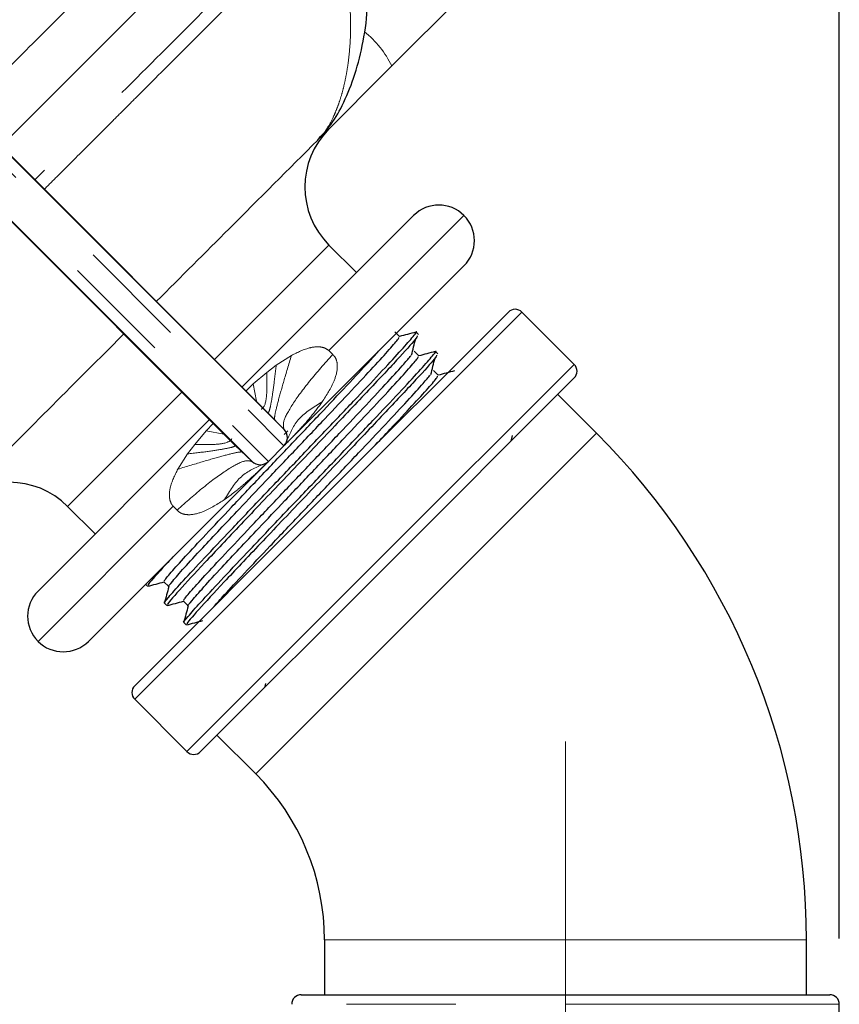
# Model space of a CAD drawing. Units: inches. Extents: x 0.3 to 10.6, y 0.2 to 8.2.
# Drawn here: x 3.5 to 4.2, y 4.9 to 5.8 of the extents above; entities that cross this region are included whole.
import ezdxf

# ---------------------------------------------------------------- set-up
doc = ezdxf.new("R2010")
doc.units = ezdxf.units.IN
doc.header["$MEASUREMENT"] = 0
doc.linetypes.add('CENTERX2', pattern=[0.8, 0.5, -0.1, 0.1, -0.1])
doc.linetypes.add('PHANTOM', pattern=[0.5, 0.25, -0.05, 0.05, -0.05, 0.05, -0.05])
doc.layers.add('DIM', color=7, linetype='Continuous', lineweight=25)
doc.styles.add('SLDTEXTSTYLE0', font='ARIAL.TTF', dxfattribs={"width": 0.948})
doc.dimstyles.new('SLDDIMSTYLE2', dxfattribs={"dimtxt": 0.12, "dimasz": 0.12, "dimexe": 0, "dimexo": 0.0625, "dimgap": 0.03, "dimtad": 0, "dimtih": 1, "dimtoh": 1, "dimdec": 6, "dimlfac": 2, "dimrnd": 1e-09, "dimzin": 12, "dimdsep": 46, "dimlunit": 5, "dimtxsty": 'SLDTEXTSTYLE0', "dimsah": 1, "dimcen": 0.09, "dimadec": 0, "dimazin": 3, "dimtfac": 1, "dimtdec": 3, "dimtmove": 0, "dimatfit": 0, "dimfxl": 0, "dimfrac": 2, "dimtolj": 1, "dimtzin": 12, "dimarcsym": 0})
doc.dimstyles.new('SLDDIMSTYLE3', dxfattribs={"dimtxt": 0.12, "dimasz": 0.12, "dimexe": 0, "dimexo": 0.0625, "dimgap": 0.03, "dimtad": 0, "dimtih": 1, "dimtoh": 1, "dimdec": 6, "dimlfac": 2, "dimrnd": 1e-09, "dimzin": 12, "dimdsep": 46, "dimlunit": 5, "dimtxsty": 'SLDTEXTSTYLE0', "dimsah": 1, "dimcen": 0.09, "dimadec": 0, "dimazin": 3, "dimtfac": 1, "dimtdec": 3, "dimtofl": 0, "dimtmove": 0, "dimatfit": 3, "dimfxl": 0, "dimfrac": 2, "dimtolj": 1, "dimtzin": 12, "dimarcsym": 0})

# ---------------------------------------------------------------- blocks, each defined once
blk = doc.blocks.new('_D')
at = {"layer": 'DIM'}
for p, q in [((3.07636, 5.99621), (3.07636, 3.6203)), ((3.96021, 4.35421), (3.96021, 3.6203)), ((3.07636, 3.7103), (2.83636, 3.7103)), ((3.28928, 3.71013), (3.24803, 3.71013)), ((3.24803, 3.71013), (3.24803, 3.52597)), ((3.74728, 3.71013), (3.78853, 3.71013)), ((3.78853, 3.71013), (3.78853, 3.52597)), ((3.96021, 3.7103), (4.20021, 3.7103)), ((3.24803, 3.52597), (3.28928, 3.52597)), ((3.78853, 3.52597), (3.74728, 3.52597))]:
    blk.add_line(p, q, dxfattribs=at)
for points in [[(3.07636, 3.7103), (2.95636, 3.7303), (2.95636, 3.6903)], [(3.96021, 3.7103), (4.08021, 3.6903), (4.08021, 3.7303)]]:
    blk.add_solid(points, dxfattribs=at)
at = {"layer": 'DIM', "char_height": 0.12, "attachment_point": 1, "style": 'SLDTEXTSTYLE0'}
for s, insert in [('1 3/4"', (3.3057, 3.89232)), ('45mm', (3.28928, 3.68066))]:
    blk.add_mtext(s, dxfattribs=dict(at, insert=insert))
blk = doc.blocks.new('_D_1')
at = {"layer": 'DIM'}
for p, q in [((3.01636, 6.05621), (2.10708, 6.05621)), ((2.19708, 6.05621), (2.19708, 5.50467)), ((1.96808, 5.29267), (1.92683, 5.29267)), ((1.92683, 5.29267), (1.92683, 5.10851)), ((2.42608, 5.29267), (2.46733, 5.29267)), ((2.46733, 5.29267), (2.46733, 5.10851)), ((1.92683, 5.10851), (1.96808, 5.10851)), ((2.46733, 5.10851), (2.42608, 5.10851)), ((2.19708, 4.52947), (2.19708, 5.08101)), ((3.90021, 4.52947), (2.10708, 4.52947))]:
    blk.add_line(p, q, dxfattribs=at)
for points in [[(2.19708, 6.05621), (2.17708, 5.93621), (2.21708, 5.93621)], [(2.19708, 4.52947), (2.21708, 4.64947), (2.17708, 4.64947)]]:
    blk.add_solid(points, dxfattribs=at)
at = {"layer": 'DIM', "char_height": 0.12, "attachment_point": 1, "style": 'SLDTEXTSTYLE0'}
for s, insert in [('3 1/16"', (1.93867, 5.47486)), ('78mm', (1.96808, 5.26319))]:
    blk.add_mtext(s, dxfattribs=dict(at, insert=insert))
blk = doc.blocks.new('_D_2')
at = {"layer": 'DIM'}
for p, q in [((2.61833, 5.50989), (2.61833, 7.0986)), ((4.21021, 4.99362), (4.21021, 7.0986)), ((2.61833, 7.0086), (3.02948, 7.0086)), ((3.18527, 7.00843), (3.14402, 7.00843)), ((3.14402, 7.00843), (3.14402, 6.82427)), ((3.64327, 7.00843), (3.68452, 7.00843)), ((3.68452, 7.00843), (3.68452, 6.82427)), ((4.21021, 7.0086), (3.79905, 7.0086)), ((3.14402, 6.82427), (3.18527, 6.82427)), ((3.68452, 6.82427), (3.64327, 6.82427))]:
    blk.add_line(p, q, dxfattribs=at)
for points in [[(2.61833, 7.0086), (2.73833, 6.9886), (2.73833, 7.0286)], [(4.21021, 7.0086), (4.09021, 7.0286), (4.09021, 6.9886)]]:
    blk.add_solid(points, dxfattribs=at)
at = {"layer": 'DIM', "char_height": 0.12, "attachment_point": 1, "style": 'SLDTEXTSTYLE0'}
for s, insert in [('3 3/16"', (3.15585, 7.19062)), ('81mm', (3.18527, 6.97896))]:
    blk.add_mtext(s, dxfattribs=dict(at, insert=insert))
blk = doc.blocks.new('_D_3')
at = {"layer": 'DIM'}
for p, q in [((4.02549, 6.5452), (1.05189, 6.5452)), ((1.14189, 6.5452), (1.14189, 5.74917)), ((0.86706, 5.53717), (0.82581, 5.53717)), ((0.82581, 5.53717), (0.82581, 5.353)), ((1.41673, 5.53717), (1.45798, 5.53717)), ((1.45798, 5.53717), (1.45798, 5.353)), ((0.82581, 5.353), (0.86706, 5.353)), ((1.45798, 5.353), (1.41673, 5.353)), ((1.14189, 4.52947), (1.14189, 5.3255)), ((3.76771, 4.52947), (1.05189, 4.52947))]:
    blk.add_line(p, q, dxfattribs=at)
for points in [[(1.14189, 6.5452), (1.12189, 6.4252), (1.16189, 6.4252)], [(1.14189, 4.52947), (1.16189, 4.64947), (1.12189, 4.64947)]]:
    blk.add_solid(points, dxfattribs=at)
at = {"layer": 'DIM', "char_height": 0.12, "attachment_point": 1, "style": 'SLDTEXTSTYLE0'}
for s, insert in [('4 1/16"', (0.88348, 5.71936)), ('102mm', (0.86706, 5.50769))]:
    blk.add_mtext(s, dxfattribs=dict(at, insert=insert))

msp = doc.modelspace()

# ---------------------------------------------------------------- linework, layer by layer
at = {"color": 7, "linetype": 'Continuous', "lineweight": 25}
for p, q in [((3.91726733, 5.90604392), (3.80169235, 5.79046894)), ((3.2963118, 5.86552178), (3.70330309, 5.4585305)), ((3.3116001, 5.85075804), (3.68853935, 5.4738188)), ((3.26705118, 5.83626116), (3.67404247, 5.42926988)), ((3.28181492, 5.82097286), (3.65875417, 5.44403361)), ((3.80169235, 5.79046894), (3.73759223, 5.72636882)), ((3.66498532, 5.49737283), (3.82156612, 5.65395363)), ((3.769417, 5.60180451), (3.74425546, 5.62696604)), ((3.86752806, 5.60799169), (3.70317311, 5.44363674)), ((3.73746724, 5.39510573), (3.90805675, 5.56569524)), ((3.96816083, 5.51796553), (3.92043112, 5.56569524)), ((3.80871454, 5.54337025), (3.80429513, 5.54778966)), ((3.82601824, 5.54520326), (3.82380498, 5.54741653)), ((3.82639221, 5.52569258), (3.8219728, 5.53011199)), ((3.84369591, 5.5275256), (3.84148265, 5.52973886)), ((3.84406988, 5.50801491), (3.83965047, 5.51243432)), ((3.96816083, 5.50559116), (3.79757131, 5.33500165)), ((3.98849014, 5.4552098), (3.95313481, 5.49056514)), ((3.47861933, 5.31100684), (3.63520014, 5.46758765)), ((3.68853935, 5.4738188), (3.70330309, 5.4585305)), ((3.70320758, 5.45391354), (3.70654858, 5.45741585)), ((3.91053724, 5.44796757), (3.91181353, 5.45293498)), ((3.67404247, 5.42926988), (3.65875417, 5.44403361)), ((3.70317311, 5.44363674), (3.68893622, 5.42939985)), ((3.68893622, 5.42939985), (3.52458127, 5.2650449)), ((3.56687773, 5.22451622), (3.73746724, 5.39510573)), ((3.50560692, 5.3883175), (3.53076846, 5.36315597)), ((3.79757131, 5.33500165), (3.6269818, 5.16441214)), ((3.5767304, 5.31719403), (3.57852974, 5.31539468)), ((3.59362214, 5.319439), (3.59802665, 5.31503449)), ((3.59399704, 5.29992739), (3.59620741, 5.29771702)), ((3.61129981, 5.30176133), (3.61570432, 5.29735682)), ((3.61167471, 5.28224972), (3.61388508, 5.28003935)), ((3.68641557, 5.2266483), (3.68539206, 5.22282239)), ((3.56687773, 5.21214185), (3.61460743, 5.16441214)), ((3.64200782, 5.17943816), (3.67736316, 5.14408282)), ((3.74020587, 4.99236709), (3.74020587, 4.94236709)), ((4.18020587, 4.94236709), (4.18020587, 4.99236709)), ((3.71895587, 4.94236709), (4.20145586, 4.94236709)), ((4.21020587, 4.86611709), (4.21020587, 4.93361709))]:
    msp.add_line(p, q, dxfattribs=at)
at = {"color": 8, "linetype": 'PHANTOM', "lineweight": 18}
for p, q in [((3.28141805, 5.8653918), (3.70317311, 5.44363674)), ((3.26718116, 5.85115491), (3.68893622, 5.42939985)), ((3.74407943, 5.530505), (3.86752806, 5.65395363)), ((3.74425546, 5.62696604), (3.63982378, 5.52253436)), ((3.92043112, 5.56569524), (3.74365442, 5.38891854)), ((3.74408851, 5.53051511), (3.74766058, 5.52701181)), ((3.69609696, 5.51722327), (3.70999221, 5.5261486)), ((3.68749904, 5.51065303), (3.69609696, 5.51722327)), ((3.79138413, 5.34118883), (3.96816083, 5.51796553)), ((3.67512336, 5.50011569), (3.68749904, 5.51065303)), ((3.66850975, 5.49384839), (3.67512336, 5.50011569)), ((3.67799563, 5.48436251), (3.67512336, 5.50011569)), ((3.6100386, 5.49274918), (3.50560692, 5.3883175)), ((3.63224821, 5.45721568), (3.63866629, 5.4641215)), ((3.62170627, 5.44478704), (3.63224821, 5.45721568)), ((3.64839926, 5.45438852), (3.63224821, 5.45721568)), ((3.83292665, 5.29964631), (3.98849014, 5.4552098)), ((3.61514353, 5.43614362), (3.62170627, 5.44478704)), ((3.60627284, 5.42226958), (3.61514353, 5.43614362)), ((3.47861933, 5.2650449), (3.60206797, 5.38849354)), ((3.74365442, 5.38891854), (3.56687773, 5.21214185)), ((3.60556116, 5.38491239), (3.60210025, 5.38852823)), ((3.61460743, 5.16441214), (3.79138413, 5.34118883)), ((3.67736316, 5.14408282), (3.83292665, 5.29964631)), ((3.74020587, 4.99236709), (3.96020587, 4.99236709)), ((3.96020587, 4.99236709), (4.18020587, 4.99236709)), ((4.21020587, 4.93361709), (3.71020587, 4.93361709))]:
    msp.add_line(p, q, dxfattribs=at)
msp.add_arc((3.71771736, 5.74900879), 0.09365224, 26.27648982, 51.01098235, dxfattribs=at)
at = {"color": 7, "linetype": 'Continuous', "lineweight": 25}
for centre, radius, start, end in [((3.79728847, 5.67999905), 0.075, 135, 225), ((3.84454709, 5.63097266), 0.0325, 45, 135), ((3.84454709, 5.63097266), 0.0325, 315, 45), ((3.91424393, 5.55950805), 0.00875, 45, 135), ((3.96197364, 5.51177835), 0.00875, 315, 45), ((3.6956601, 5.45114975), 0.010625, 315, 44), ((3.52564743, 4.99236709), 0.65455844, 0, 45), ((3.68142321, 5.43691286), 0.010625, 226, 315), ((3.45257392, 5.33528449), 0.075, 45, 135), ((3.5016003, 5.28802587), 0.0325, 135, 225), ((3.5016003, 5.28802587), 0.0325, 225, 315), ((3.57306491, 5.21832903), 0.00875, 135, 225), ((3.62079462, 5.17059932), 0.00875, 225, 315), ((3.52564743, 4.99236709), 0.21455844, 0, 45), ((3.71895587, 4.93361709), 0.00875, 90, 180), ((4.20145587, 4.93361709), 0.00875, 0, 90)]:
    msp.add_arc(centre, radius, start, end, dxfattribs=at)
for points, knots in [([(3.34961814, 5.81274), (3.35483785, 5.81795971), (3.37616797, 5.83928983), (3.4128826, 5.87600446), (3.45943163, 5.92255348), (3.5049936, 5.96811546), (3.5498878, 6.01300966), (3.59313146, 6.05625332), (3.6342486, 6.09737046), (3.67319305, 6.1363149), (3.71020957, 6.17333143), (3.74440146, 6.20752332), (3.77541929, 6.23854115), (3.80328658, 6.26640843), (3.82816536, 6.29128722), (3.85405909, 6.31718095), (3.8729577, 6.33607955), (3.88559079, 6.34871265), (3.89037947, 6.35350132), (3.89305619, 6.35617805), (3.89545759, 6.35857945), (3.89641524, 6.3595371), (3.89710147, 6.36022333)], [0, 0, 0, 0, 0.018399824, 0.075190118, 0.129953022, 0.185090971, 0.241425521, 0.298179935, 0.35301557, 0.408231508, 0.464644554, 0.521476223, 0.576327357, 0.63156009, 0.687988929, 0.744832255, 0.836509438, 0.882718333, 0.929456136, 0.934123425, 0.952794314, 1, 1, 1, 1]), ([(3.88858326, 6.34829297), (3.88482429, 6.344534), (3.87632443, 6.33603414), (3.84871449, 6.3084242), (3.80575619, 6.2654659), (3.74669301, 6.20640273), (3.6758117, 6.13552141), (3.59549658, 6.05520629), (3.50768959, 5.9673993), (3.42532907, 5.88503878), (3.37255527, 5.83226498), (3.35132422, 5.81103393)], [0, 0, 0, 0, 0.080451338, 0.181918329, 0.304603034, 0.427290284, 0.54993911, 0.672594079, 0.795072059, 0.917556878, 1, 1, 1, 1]), ([(3.35132422, 5.81103393), (3.3776393, 5.83734901), (3.41984211, 5.87955182), (3.47685883, 5.93656854), (3.52244583, 5.98215554), (3.56653074, 6.02624045), (3.60878116, 6.06849087), (3.64954994, 6.10925966), (3.68799048, 6.14770019), (3.72377169, 6.18348141), (3.75674299, 6.21645271), (3.78668195, 6.24639166), (3.81141006, 6.27111978), (3.82290698, 6.2826167), (3.82729503, 6.28700474)], [0, 0, 0, 0, 0.134987131, 0.216485573, 0.299165546, 0.379240675, 0.459884209, 0.541395653, 0.624090875, 0.704149893, 0.784774861, 0.86627462, 0.948960841, 1, 1, 1, 1]), ([(3.95541134, 6.22773776), (3.95538612, 6.22771253), (3.95532485, 6.22765126), (3.93801299, 6.2103394), (3.90659705, 6.17892347), (3.86064467, 6.13297108), (3.80317749, 6.0755039), (3.73433336, 6.00665978), (3.65756214, 5.92988856), (3.57350529, 5.84583171), (3.50181875, 5.77414516), (3.458382, 5.73070842), (3.44501587, 5.71734228)], [0, 0, 0, 0, 0.075377693, 0.183066428, 0.293858358, 0.401645798, 0.512535222, 0.62047434, 0.731538634, 0.839501487, 0.950612196, 1, 1, 1, 1]), ([(3.73377425, 5.72307246), (3.73750298, 5.72696781), (3.74639436, 5.73625652), (3.75723397, 5.75509967), (3.76750989, 5.77971365), (3.77525818, 5.80931911), (3.77991626, 5.83934325), (3.77939621, 5.85920922), (3.77917117, 5.86780571)], [0, 0, 0, 0, 0.111143755, 0.265028896, 0.443860834, 0.638178605, 0.84343117, 1, 1, 1, 1]), ([(3.73402895, 5.72280554), (3.7074025, 5.6961791), (3.65999042, 5.64876701), (3.60910093, 5.59787752), (3.58679078, 5.57556737)], [0, 0, 0, 0, 0.5615961015, 1, 1, 1, 1]), ([(3.59430148, 5.3002473), (3.59418125, 5.3001685), (3.59268664, 5.29918881), (3.59722165, 5.30472314), (3.60826509, 5.31728574), (3.62703984, 5.33746649), (3.65111198, 5.36296623), (3.67915855, 5.39253084), (3.70923092, 5.42401789), (3.73927937, 5.45548531), (3.76726119, 5.48498513), (3.7912259, 5.5103737), (3.80988118, 5.53043762), (3.82097288, 5.54309248), (3.82581144, 5.54899197), (3.82314487, 5.54693156), (3.82275879, 5.54663324)], [0, 0, 0, 0, 0.007063651, 0.087815441, 0.169716253, 0.250061507, 0.330699399, 0.412607151, 0.493067058, 0.573585969, 0.655495074, 0.736075942, 0.816475396, 0.898380268, 0.985286799, 1, 1, 1, 1]), ([(3.55700559, 5.54578219), (3.54062082, 5.52939742), (3.50225472, 5.49103131), (3.4527448, 5.4415214), (3.42114228, 5.40991887), (3.40976742, 5.39854402)], [0, 0, 0, 0, 0.322998272, 0.756323398, 1, 1, 1, 1]), ([(3.82483256, 5.54401759), (3.82473487, 5.54343585), (3.82450962, 5.54209441), (3.80787398, 5.52357018), (3.77968548, 5.4935627), (3.74311087, 5.4549489), (3.70253452, 5.41252071), (3.66317349, 5.37117697), (3.62928573, 5.33534812), (3.60608629, 5.31026069), (3.595204, 5.29778726), (3.59725523, 5.29898571), (3.59778651, 5.29929612)], [0, 0, 0, 0, 0.08465116, 0.195198002, 0.303430576, 0.413964144, 0.522549087, 0.632543829, 0.742103002, 0.851087576, 0.961430489, 1, 1, 1, 1]), ([(3.59828102, 5.31529102), (3.59818366, 5.31522987), (3.59681324, 5.31436917), (3.60095105, 5.31950071), (3.61104778, 5.33111834), (3.63089725, 5.35258556), (3.65712221, 5.38044826), (3.68686818, 5.41187048), (3.71370692, 5.4400291), (3.7408089, 5.46860843), (3.76532915, 5.49463535), (3.785753, 5.51643233), (3.8003059, 5.53245653), (3.80831083, 5.54183081), (3.8080904, 5.54241204), (3.8079994, 5.54265199)], [0, 0, 0, 0, 0.006275985, 0.088344167, 0.171580346, 0.25323528, 0.37365312, 0.447808579, 0.528960276, 0.611612259, 0.694687184, 0.775877067, 0.858445145, 0.941561055, 1, 1, 1, 1]), ([(3.82355213, 5.54741318), (3.82103351, 5.54673923), (3.81606842, 5.54541064), (3.81110334, 5.54408239), (3.80865688, 5.54342791)], [0, 0, 0, 0, 0.507265451, 1, 1, 1, 1]), ([(3.81960338, 5.52644359), (3.82023991, 5.52892311), (3.82151298, 5.5338822), (3.82278778, 5.53884294), (3.82342518, 5.54132333)], [0, 0, 0, 0, 0.49999697, 1, 1, 1, 1]), ([(3.59450325, 5.32031903), (3.59420384, 5.32023259), (3.5932446, 5.31995566), (3.59935627, 5.32729275), (3.61214006, 5.34157636), (3.63127261, 5.36207742), (3.65484242, 5.38712979), (3.68146045, 5.41525128), (3.70927442, 5.44443583), (3.73643024, 5.47306809), (3.76076074, 5.4989074), (3.7793307, 5.51867819), (3.78671105, 5.52685922), (3.78961889, 5.53008251)], [0, 0, 0, 0, 0.045209118, 0.144841394, 0.244681476, 0.342293955, 0.441838404, 0.54174128, 0.639386118, 0.738836157, 0.838795097, 0.936485881, 1, 1, 1, 1]), ([(3.61197915, 5.28256963), (3.61185892, 5.28249083), (3.61036431, 5.28151114), (3.61489932, 5.28704547), (3.62594276, 5.29960807), (3.64471751, 5.31978882), (3.66878965, 5.34528856), (3.69683622, 5.37485317), (3.72690859, 5.40634022), (3.75695704, 5.43780764), (3.78493886, 5.46730746), (3.80890357, 5.49269603), (3.82755885, 5.51275995), (3.83865055, 5.52541481), (3.84348911, 5.53131431), (3.84082254, 5.52925389), (3.84043646, 5.52895557)], [0, 0, 0, 0, 0.007063651, 0.087815441, 0.169716253, 0.250061507, 0.330699399, 0.412607151, 0.493067058, 0.573585969, 0.655495074, 0.736075942, 0.816475396, 0.898380268, 0.985286799, 1, 1, 1, 1]), ([(3.8412298, 5.52973551), (3.83871118, 5.52906156), (3.83374609, 5.52773297), (3.82878101, 5.52640472), (3.82633455, 5.52575024)], [0, 0, 0, 0, 0.507265451, 1, 1, 1, 1]), ([(3.61218092, 5.30264136), (3.61188151, 5.30255492), (3.61092227, 5.302278), (3.61703392, 5.30961506), (3.6298178, 5.32389877), (3.64895001, 5.34439949), (3.6725211, 5.36945312), (3.69913436, 5.39756988), (3.72696586, 5.42677185), (3.7540553, 5.45533814), (3.77863385, 5.48142397), (3.79884047, 5.50300179), (3.81321305, 5.51875648), (3.8172583, 5.52369902), (3.81907057, 5.52591328)], [0, 0, 0, 0, 0.040493063, 0.129732054, 0.219157175, 0.306587067, 0.395747393, 0.485228756, 0.572687632, 0.661763396, 0.751294976, 0.838795004, 0.927780343, 1, 1, 1, 1]), ([(3.84251023, 5.52633992), (3.84241254, 5.52575818), (3.84218729, 5.52441674), (3.82555165, 5.50589251), (3.79736315, 5.47588503), (3.76078854, 5.43727123), (3.72021219, 5.39484304), (3.68085116, 5.3534993), (3.6469634, 5.31767045), (3.62376396, 5.29258302), (3.61288167, 5.28010959), (3.6149329, 5.28130804), (3.61546418, 5.28161845)], [0, 0, 0, 0, 0.08465116, 0.195198002, 0.303430576, 0.413964144, 0.522549087, 0.632543829, 0.742103002, 0.851087576, 0.961430489, 1, 1, 1, 1]), ([(3.61595869, 5.29761335), (3.61586133, 5.2975522), (3.61449091, 5.2966915), (3.61862872, 5.30182304), (3.62872545, 5.31344067), (3.64857492, 5.33490789), (3.67479987, 5.36277059), (3.70454585, 5.39419281), (3.73138459, 5.42235143), (3.75848657, 5.45093076), (3.78300682, 5.47695768), (3.80343067, 5.49875466), (3.81798357, 5.51477886), (3.82598849, 5.52415314), (3.82576807, 5.52473437), (3.82567707, 5.52497432)], [0, 0, 0, 0, 0.006275985, 0.088344167, 0.171580346, 0.25323528, 0.37365312, 0.447808579, 0.528960276, 0.611612259, 0.694687184, 0.775877067, 0.858445145, 0.941561055, 1, 1, 1, 1]), ([(3.83728105, 5.50876592), (3.83791758, 5.51124544), (3.83919065, 5.51620453), (3.84046545, 5.52116527), (3.84110285, 5.52364566)], [0, 0, 0, 0, 0.49999697, 1, 1, 1, 1]), ([(3.85890747, 5.51205784), (3.85638885, 5.51138389), (3.85142376, 5.5100553), (3.84645868, 5.50872705), (3.84401222, 5.50807257)], [0, 0, 0, 0, 0.507265451, 1, 1, 1, 1]), ([(3.63922053, 5.29685902), (3.6420992, 5.30010086), (3.64886911, 5.30772484), (3.66675261, 5.32684589), (3.69016486, 5.35174178), (3.7168209, 5.37990101), (3.74464113, 5.4090918), (3.77173363, 5.43766112), (3.79631135, 5.46374613), (3.81651819, 5.48532416), (3.83089071, 5.5010788), (3.83493597, 5.50602135), (3.83674824, 5.50823561)], [0, 0, 0, 0, 0.076496081, 0.179899539, 0.285349583, 0.391179318, 0.494617055, 0.599967088, 0.705856214, 0.809342623, 0.914585709, 1, 1, 1, 1]), ([(3.78466249, 5.44230098), (3.78996942, 5.44792676), (3.80346389, 5.46223201), (3.821025, 5.48099263), (3.83568405, 5.49712428), (3.84366238, 5.50647164), (3.84344463, 5.50705558), (3.84335474, 5.50729665)], [0, 0, 0, 0, 0.147022607, 0.373849424, 0.604526619, 0.836734338, 1, 1, 1, 1]), ([(3.60162494, 5.34208857), (3.59753325, 5.33768279), (3.58510998, 5.32430589), (3.57762061, 5.3155588), (3.57959695, 5.31668269), (3.58010884, 5.31697379)], [0, 0, 0, 0, 0.266811732, 0.810098365, 1, 1, 1, 1]), ([(3.57877768, 5.31539962), (3.58129574, 5.31607338), (3.58626179, 5.31740215), (3.59122776, 5.31873059), (3.59367571, 5.31938543)], [0, 0, 0, 0, 0.507054872, 1, 1, 1, 1]), ([(3.59802722, 5.31503665), (3.59735398, 5.31252009), (3.59600749, 5.30748693), (3.59466113, 5.302454), (3.59398794, 5.29993752)], [0, 0, 0, 0, 0.499995048, 1, 1, 1, 1]), ([(3.59645535, 5.29772195), (3.59897341, 5.29839571), (3.60393946, 5.29972449), (3.60890543, 5.30105292), (3.61135338, 5.30170776)], [0, 0, 0, 0, 0.507054872, 1, 1, 1, 1]), ([(3.61570489, 5.29735898), (3.61503165, 5.29484242), (3.61368516, 5.28980926), (3.6123388, 5.28477634), (3.61166561, 5.28225985)], [0, 0, 0, 0, 0.499995048, 1, 1, 1, 1]), ([(3.61413302, 5.28004428), (3.61665108, 5.28071804), (3.62161713, 5.28204682), (3.6265831, 5.28337525), (3.62903105, 5.28403009)], [0, 0, 0, 0, 0.507054872, 1, 1, 1, 1])]:
    msp.add_open_spline(points, degree=3, knots=knots, dxfattribs=at)
at = {"color": 8, "linetype": 'PHANTOM', "lineweight": 18}
for points, knots in [([(3.41260051, 5.74975764), (3.41737998, 5.7545371), (3.43193164, 5.76908872), (3.46195392, 5.79911077), (3.50256335, 5.83972004), (3.54843776, 5.88559458), (3.59374147, 5.93089867), (3.63751136, 5.97466851), (3.6793915, 6.01654828), (3.71909688, 6.05625357), (3.75694895, 6.09410589), (3.79212913, 6.12928641), (3.83504141, 6.17219831), (3.87198976, 6.20914635), (3.90943885, 6.24659611), (3.93238766, 6.26954465), (3.94739171, 6.28454837), (3.95658499, 6.29374192), (3.95658798, 6.29374496), (3.95658969, 6.29374672)], [0, 0, 0, 0, 0.01657455, 0.050463176, 0.104413475, 0.158738094, 0.213645261, 0.269357802, 0.323287182, 0.377592648, 0.432478176, 0.488162632, 0.54207447, 0.650948855, 0.706549307, 0.814436972, 0.869201155, 0.924758789, 1, 1, 1, 1]), ([(3.73201993, 5.94292759), (3.71003845, 5.92094617), (3.66551753, 5.87642538), (3.59310825, 5.80401591), (3.52907909, 5.73998676), (3.49014979, 5.70105753), (3.47572519, 5.68663296)], [0, 0, 0, 0, 0.281810359, 0.570773713, 0.840957358, 1, 1, 1, 1]), ([(3.48442639, 5.67793176), (3.48807996, 5.68158534), (3.50037268, 5.69387812), (3.51698511, 5.7104907), (3.53422658, 5.72773227), (3.54717798, 5.74068374), (3.56008981, 5.7535956), (3.5753187, 5.76882449), (3.59280478, 5.78631051), (3.61247771, 5.8059833), (3.63196121, 5.82546664), (3.65133555, 5.84484086), (3.67053407, 5.86403941), (3.68953945, 5.88304493), (3.70819345, 5.90169909), (3.723282, 5.91678774), (3.73207971, 5.92558548), (3.73491644, 5.92842221)], [0, 0, 0, 0, 0.041327939, 0.139051163, 0.188313364, 0.237610052, 0.287010477, 0.336445521, 0.413194355, 0.490073558, 0.56735095, 0.64476347, 0.723725901, 0.802834246, 0.882381744, 0.962075277, 1, 1, 1, 1]), ([(3.73402895, 5.72280554), (3.73521635, 5.72406371), (3.7384011, 5.72743825), (3.74314366, 5.73414463), (3.74742717, 5.74198182), (3.75092114, 5.74989074), (3.75374864, 5.75751048), (3.75641585, 5.76627319), (3.75871919, 5.77561585), (3.7605303, 5.78491214), (3.76219599, 5.79591301), (3.76340639, 5.80779116), (3.76404916, 5.82115117), (3.76402136, 5.8334516), (3.76334338, 5.84820702), (3.76186795, 5.85874666), (3.7609437, 5.86534893)], [0, 0, 0, 0, 0.049474221, 0.132695275, 0.217416056, 0.268741693, 0.332390819, 0.396407524, 0.461143382, 0.526223129, 0.580340564, 0.671190823, 0.744800935, 0.818979351, 0.886604583, 1, 1, 1, 1]), ([(3.70999221, 5.5261486), (3.71559334, 5.52899026), (3.72399388, 5.53325216), (3.73490843, 5.53439306), (3.74077162, 5.53303453), (3.74300299, 5.53133964), (3.74408851, 5.53051511)], [0, 0, 0, 0, 0.514056809, 0.770980188, 0.88858551, 1, 1, 1, 1]), ([(3.69460019, 5.46754262), (3.69454446, 5.46852764), (3.6944322, 5.47051219), (3.69741595, 5.48287442), (3.70246486, 5.50114478), (3.70752018, 5.51794151), (3.70999099, 5.52615099)], [0, 0, 0, 0, 0.252186792, 0.508090357, 0.759576798, 1, 1, 1, 1]), ([(3.74766058, 5.52701181), (3.74035272, 5.51876317), (3.7253965, 5.50188154), (3.71005608, 5.48079475), (3.70148219, 5.46496144), (3.70270541, 5.46064136), (3.70330309, 5.4585305)], [0, 0, 0, 0, 0.2443082743, 0.5, 0.7556917257, 1, 1, 1, 1]), ([(3.74766058, 5.52701181), (3.74833901, 5.52633021), (3.74971712, 5.52494569), (3.75150546, 5.52126046), (3.75241555, 5.5136285), (3.7484718, 5.49985868), (3.74202447, 5.48986498), (3.73800636, 5.48363671)], [0, 0, 0, 0, 0.060818402, 0.123541282, 0.25579812, 0.536198158, 1, 1, 1, 1]), ([(3.68853935, 5.4738188), (3.68895948, 5.47410766), (3.68979232, 5.4746803), (3.69159503, 5.48316102), (3.69369608, 5.49686841), (3.69531457, 5.51059012), (3.69609696, 5.51722327)], [0, 0, 0, 0, 0.2634461, 0.522247401, 0.769051988, 1, 1, 1, 1]), ([(3.682416, 5.47695408), (3.68408526, 5.47827832), (3.68653791, 5.48022401), (3.68775572, 5.49487953), (3.68758258, 5.50551911), (3.68749904, 5.51065304)], [0, 0, 0, 0, 0.524407425, 0.770511659, 1, 1, 1, 1]), ([(3.73800636, 5.48363671), (3.73461476, 5.4790708), (3.7276561, 5.4697028), (3.71585506, 5.45660925), (3.70752021, 5.4479853), (3.70325137, 5.44371502), (3.70317311, 5.44363674)], [0, 0, 0, 0, 0.319830045, 0.656204866, 0.993697635, 1, 1, 1, 1]), ([(3.65561919, 5.45015478), (3.65428724, 5.44844552), (3.65232974, 5.4459335), (3.63757551, 5.44461171), (3.62687188, 5.44472997), (3.62170626, 5.44478705)], [0, 0, 0, 0, 0.524187872, 0.770370829, 1, 1, 1, 1]), ([(3.65875417, 5.44403361), (3.65847011, 5.44359864), (3.65790688, 5.44273614), (3.64938753, 5.44085646), (3.63560186, 5.43865922), (3.62181018, 5.43696336), (3.61514353, 5.43614362)], [0, 0, 0, 0, 0.263341471, 0.522162604, 0.769021874, 1, 1, 1, 1]), ([(3.66501676, 5.4379859), (3.66403702, 5.43803016), (3.66206262, 5.43811935), (3.64967071, 5.4350604), (3.63134362, 5.42991286), (3.61450201, 5.42477967), (3.6062705, 5.42227077)], [0, 0, 0, 0, 0.252061541, 0.507960786, 0.759510547, 1, 1, 1, 1]), ([(3.60210025, 5.38852823), (3.60163144, 5.38900834), (3.60068757, 5.38997496), (3.59944079, 5.39246728), (3.59815832, 5.39752228), (3.59930399, 5.40840261), (3.60348384, 5.4167199), (3.60627284, 5.42226958)], [0, 0, 0, 0, 0.055577583, 0.111896711, 0.229604632, 0.485955681, 1, 1, 1, 1]), ([(3.60556116, 5.38491239), (3.6138098, 5.39222024), (3.63069142, 5.40717646), (3.65177821, 5.42251689), (3.66761153, 5.43109077), (3.67193161, 5.42986756), (3.67404247, 5.42926988)], [0, 0, 0, 0, 0.244308274, 0.5, 0.755691726, 1, 1, 1, 1]), ([(3.68893622, 5.42939985), (3.68885794, 5.4293216), (3.68669067, 5.42715511), (3.68239152, 5.42292288), (3.6759263, 5.41678068), (3.66930433, 5.41075678), (3.66261497, 5.40501011), (3.65586408, 5.39955108), (3.65124685, 5.39622905), (3.64893626, 5.39456661)], [0, 0, 0, 0, 0.006301468, 0.1744579235, 0.3427235969, 0.511354803, 0.6801414498, 0.8399331358, 1, 1, 1, 1]), ([(3.64893626, 5.39456661), (3.64270799, 5.39054851), (3.63271431, 5.38410119), (3.61894443, 5.38015736), (3.61131268, 5.38106756), (3.6076273, 5.38285565), (3.60624282, 5.38423383), (3.60556116, 5.38491239)], [0, 0, 0, 0, 0.463801617, 0.744201519, 0.876458292, 0.939173039, 1, 1, 1, 1])]:
    msp.add_open_spline(points, degree=3, knots=knots, dxfattribs=at)
for points in [[(3.70590384, 5.44832903), (3.70884299, 5.45538713), (3.71472128, 5.46950333), (3.73024467, 5.47892558), (3.73800636, 5.48363671)], [(3.64893626, 5.39456661), (3.65364738, 5.4023283), (3.66306964, 5.41785168), (3.67718584, 5.42372998), (3.68424394, 5.42666912)]]:
    msp.add_open_spline(points, degree=3, dxfattribs=at)
at = {"layer": 'DIM', "linetype": 'CENTERX2', "lineweight": 18}
msp.add_line((3.96020587, 5.17361709), (3.96020587, 4.4403269), dxfattribs=at)

# ---------------------------------------------------------------- dimensions: what is measured, and where the dimension line sits
at = {"layer": 'DIM'}
for base, p1, p2, angle, picture, middle in [((2.61832604, 7.00860147), (4.21020587, 4.93361709), (2.61832604, 5.44988616), 0, '_D_2', (3.41426596, 7.00860147)), ((1.14189277, 6.5452027), (3.82770776, 4.52946709), (4.08549299, 6.5452027), 90, '_D_3', (1.14189277, 5.5373349)), ((2.19708272, 6.0562098), (3.96020587, 4.52946709), (3.07636316, 6.0562098), 90, '_D_1', (2.19708272, 5.29283845))]:
    dim = msp.add_linear_dim(base=base, p1=p1, p2=p2, angle=angle, dimstyle='SLDDIMSTYLE3', dxfattribs=at)
    dim.commit()
    dim.dimension.update_dxf_attribs({"geometry": picture, "text_midpoint": middle, "dimtype": 160})
dim = msp.add_linear_dim(base=(3.07636316, 3.71030085), p1=(3.96020587, 4.8212032), p2=(3.07636316, 6.0562098), dimstyle='SLDDIMSTYLE2', dxfattribs=at)
dim.commit()
dim.dimension.update_dxf_attribs({"geometry": '_D', "text_midpoint": (3.51828452, 3.71030085), "dimtype": 160})

doc.saveas('drawing.dxf')
